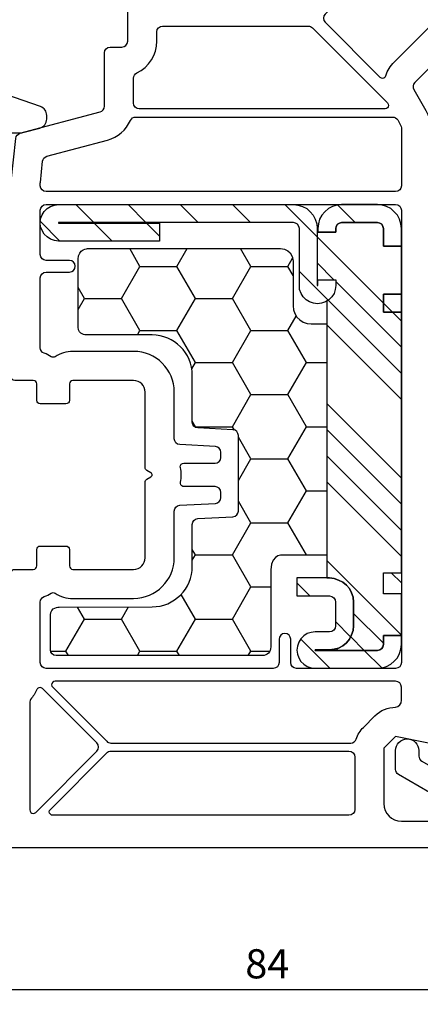
# Model space of a CAD drawing. Units: millimetres. Extents: x 123 to 990, y 22 to 463.
# Drawn here: x 697 to 732, y 220 to 304 of the extents above; entities that cross this region are included whole.
import ezdxf

# ---------------------------------------------------------------- set-up
doc = ezdxf.new("R2010")
doc.units = ezdxf.units.MM
for name, color, linetype in [('cotes', 150, 'Continuous'), ('inserts mousse polyuréthane', 30, 'Continuous'), ('joints edpm', 6, 'Continuous'), ('profiles', 7, 'Continuous'), ('renforts acier', 1, 'Continuous'), ('renforts polyuréthane durcie', 30, 'Continuous')]:
    doc.layers.add(name, color=color, linetype=linetype)
doc.styles.get("Standard").update_dxf_attribs({"font": 'arial.ttf'})
doc.dimstyles.new('Annotatif', dxfattribs={"dimscale": 0, "dimtxt": 2.5, "dimasz": 2.5, "dimexe": 1.25, "dimexo": 0.625, "dimtad": 1, "dimdec": 0, "dimtxsty": 'Standard', "dimcen": 2.5, "dimadec": 0, "dimazin": 0, "dimtfac": 1, "dimtdec": 0, "dimtmove": 0, "dimatfit": 3, "dimfxl": 1, "dimarcsym": 0})

# ---------------------------------------------------------------- blocks, each defined once
blk = doc.blocks.new('*D141')
at = {"layer": 'cotes', "color": 0, "lineweight": -2, "transparency": 16777216}
for p, q in [((709.715, 319.357), (709.715, 345.284)), ((760.734, 300.465), (760.734, 345.284)), ((758.234, 344.034), (712.215, 344.034))]:
    blk.add_line(p, q, dxfattribs=at)
at = {"layer": 'cotes', "color": 0, "transparency": 16777216}
for points in [[(712.215, 344.45), (712.215, 343.617), (709.715, 344.034)], [(758.234, 344.45), (758.234, 343.617), (760.734, 344.034)]]:
    blk.add_solid(points, dxfattribs=at)
at = {"layer": 'Defpoints', "color": 0, "transparency": 16777216}
for p in [(709.715, 344.034), (709.715, 318.732), (760.734, 299.84)]:
    blk.add_point(p, dxfattribs=at)
at = {"layer": 'cotes', "color": 0, "transparency": 16777216, "insert": (735.224, 345.935), "char_height": 2.5, "attachment_point": 5}
blk.add_mtext('51', dxfattribs=at)
blk = doc.blocks.new('*D147')
at = {"layer": 'cotes', "color": 0, "lineweight": -2, "transparency": 16777216}
for p, q in [((676.734, 243.505), (676.734, 219.624)), ((760.715, 243.505), (760.715, 219.624)), ((758.215, 220.874), (679.234, 220.874))]:
    blk.add_line(p, q, dxfattribs=at)
at = {"layer": 'cotes', "color": 0, "transparency": 16777216}
for points in [[(679.234, 221.291), (679.234, 220.458), (676.734, 220.874)], [(758.215, 221.291), (758.215, 220.458), (760.715, 220.874)]]:
    blk.add_solid(points, dxfattribs=at)
at = {"layer": 'Defpoints', "color": 0, "transparency": 16777216}
for p in [(676.734, 244.13), (760.715, 244.13), (676.734, 220.874)]:
    blk.add_point(p, dxfattribs=at)
at = {"layer": 'cotes', "color": 0, "transparency": 16777216, "insert": (718.724, 222.776), "char_height": 2.5, "attachment_point": 5}
blk.add_mtext('84', dxfattribs=at)

msp = doc.modelspace()

# ---------------------------------------------------------------- hatches: boundary and pattern name
at = {"layer": 'inserts mousse polyuréthane'}
h = msp.add_hatch(dxfattribs=at)
h.set_pattern_fill('HONEY', color=256)
h.set_pattern_definition([(360, (393.4586, 211.4284), (4.7625, 2.74963), [3.175, -6.35]), (120, (393.4586, 211.4284), (-4.7625, 2.74963), [3.175, -6.35]), (60, (393.4586, 211.4284), (1e-08, 5.499261), [-6.35, 3.175])])
edge = h.paths.add_edge_path()
edge.add_spline(control_points=[(702.482, 283.547), (702.482, 284.447), (703.335, 284.447), (703.335, 284.447)], knot_values=[36, 36, 36, 36, 37, 37, 37, 37], degree=3, periodic=0)
edge.add_spline(control_points=[(703.335, 284.447), (703.335, 284.447), (709.642, 284.447), (709.642, 284.447)], knot_values=[0, 0, 0, 0, 1, 1, 1, 1], degree=3, periodic=0)
edge.add_spline(control_points=[(709.642, 284.447), (709.642, 284.447), (718.741, 284.447), (719.841, 284.447)], knot_values=[1, 1, 1, 1, 2, 2, 2, 2], degree=3, periodic=0)
edge.add_spline(control_points=[(719.841, 284.447), (720.941, 284.447), (720.941, 283.332), (720.941, 283.332)], knot_values=[2, 2, 2, 2, 3, 3, 3, 3], degree=3, periodic=0)
edge.add_spline(control_points=[(720.941, 283.332), (720.941, 283.332), (720.941, 279.535), (720.941, 279.535)], knot_values=[3, 3, 3, 3, 4, 4, 4, 4], degree=3, periodic=0)
edge.add_spline(control_points=[(720.941, 279.535), (720.941, 279.535), (720.963, 279.192), (720.963, 279.192)], knot_values=[4, 4, 4, 4, 5, 5, 5, 5], degree=3, periodic=0)
edge.add_spline(control_points=[(720.963, 279.192), (720.963, 279.192), (721.092, 278.87), (721.092, 278.87)], knot_values=[5, 5, 5, 5, 6, 6, 6, 6], degree=3, periodic=0)
edge.add_spline(control_points=[(721.092, 278.87), (721.092, 278.87), (721.263, 278.569), (721.263, 278.569)], knot_values=[6, 6, 6, 6, 7, 7, 7, 7], degree=3, periodic=0)
edge.add_spline(control_points=[(721.263, 278.569), (721.263, 278.569), (721.521, 278.333), (721.521, 278.333)], knot_values=[7, 7, 7, 7, 8, 8, 8, 8], degree=3, periodic=0)
edge.add_spline(control_points=[(721.521, 278.333), (721.521, 278.333), (721.799, 278.14), (721.799, 278.14)], knot_values=[8, 8, 8, 8, 9, 9, 9, 9], degree=3, periodic=0)
edge.add_spline(control_points=[(721.799, 278.14), (721.799, 278.14), (722.143, 278.033), (722.143, 278.033)], knot_values=[9, 9, 9, 9, 10, 10, 10, 10], degree=3, periodic=0)
edge.add_spline(control_points=[(722.143, 278.033), (722.143, 278.033), (722.486, 277.99), (722.486, 277.99)], knot_values=[10, 10, 10, 10, 11, 11, 11, 11], degree=3, periodic=0)
edge.add_spline(control_points=[(722.486, 277.99), (722.486, 277.99), (723.832, 277.99), (723.832, 277.99)], knot_values=[11, 11, 11, 11, 12, 12, 12, 12], degree=3, periodic=0)
edge.add_spline(control_points=[(723.832, 277.99), (723.832, 277.99), (723.832, 258.14), (723.832, 258.14)], knot_values=[12, 12, 12, 12, 13, 13, 13, 13], degree=3, periodic=0)
edge.add_spline(control_points=[(723.832, 258.14), (723.832, 258.14), (720.236, 258.14), (720.236, 258.14)], knot_values=[13, 13, 13, 13, 14, 14, 14, 14], degree=3, periodic=0)
edge.add_spline(control_points=[(720.236, 258.14), (720.236, 258.14), (719.035, 258.425), (719.035, 256.882)], knot_values=[14, 14, 14, 14, 15, 15, 15, 15], degree=3, periodic=0)
edge.add_spline(control_points=[(719.035, 256.882), (719.035, 255.682), (719.021, 251.916), (719.015, 250.296)], knot_values=[15, 15, 15, 15, 16, 16, 16, 16], degree=3, periodic=0)
edge.add_spline(control_points=[(719.015, 250.296), (719.013, 249.831), (718.721, 249.544), (718.284, 249.544)], knot_values=[16, 16, 16, 16, 17, 17, 17, 17], degree=3, periodic=0)
edge.add_spline(control_points=[(718.284, 249.544), (714.861, 249.544), (700.591, 249.544), (700.591, 249.544)], knot_values=[17, 17, 17, 17, 18, 18, 18, 18], degree=3, periodic=0)
edge.add_spline(control_points=[(700.591, 249.544), (700.318, 249.544), (700.097, 249.765), (700.097, 250.038)], knot_values=[18, 18, 18, 18, 19, 19, 19, 19], degree=3, periodic=0)
edge.add_spline(control_points=[(700.097, 250.038), (700.097, 250.038), (700.097, 252.349), (700.097, 253.025)], knot_values=[19, 19, 19, 19, 20, 20, 20, 20], degree=3, periodic=0)
edge.add_spline(control_points=[(700.097, 253.025), (700.097, 253.701), (700.862, 253.702), (700.862, 253.702)], knot_values=[20, 20, 20, 20, 21, 21, 21, 21], degree=3, periodic=0)
edge.add_spline(control_points=[(700.862, 253.702), (700.862, 253.702), (708.823, 253.718), (708.823, 253.718)], knot_values=[21, 21, 21, 21, 22, 22, 22, 22], degree=3, periodic=0)
edge.add_spline(control_points=[(708.823, 253.718), (710.734, 253.718), (712.283, 255.267), (712.283, 257.177)], knot_values=[22, 22, 22, 22, 23, 23, 23, 23], degree=3, periodic=0)
edge.add_spline(control_points=[(712.283, 257.177), (712.283, 257.177), (712.283, 260.793), (712.283, 260.793)], knot_values=[23, 23, 23, 23, 24, 24, 24, 24], degree=3, periodic=0)
edge.add_spline(control_points=[(712.283, 260.793), (712.283, 261.056), (712.489, 261.273), (712.751, 261.287)], knot_values=[24, 24, 24, 24, 25, 25, 25, 25], degree=3, periodic=0)
edge.add_spline(control_points=[(712.751, 261.287), (712.751, 261.287), (715.769, 261.445), (715.769, 261.445)], knot_values=[25, 25, 25, 25, 26, 26, 26, 26], degree=3, periodic=0)
edge.add_spline(control_points=[(715.769, 261.445), (716.031, 261.459), (716.237, 261.676), (716.237, 261.939)], knot_values=[26, 26, 26, 26, 27, 27, 27, 27], degree=3, periodic=0)
edge.add_spline(control_points=[(716.237, 261.939), (716.237, 261.939), (716.237, 268.416), (716.237, 268.416)], knot_values=[27, 27, 27, 27, 28, 28, 28, 28], degree=3, periodic=0)
edge.add_spline(control_points=[(716.237, 268.416), (716.237, 268.679), (716.031, 268.895), (715.769, 268.909)], knot_values=[28, 28, 28, 28, 29, 29, 29, 29], degree=3, periodic=0)
edge.add_spline(control_points=[(715.769, 268.909), (715.769, 268.909), (712.751, 269.067), (712.751, 269.067)], knot_values=[29, 29, 29, 29, 30, 30, 30, 30], degree=3, periodic=0)
edge.add_spline(control_points=[(712.751, 269.067), (712.489, 269.081), (712.283, 269.298), (712.283, 269.561)], knot_values=[30, 30, 30, 30, 31, 31, 31, 31], degree=3, periodic=0)
edge.add_spline(control_points=[(712.283, 269.561), (712.283, 269.561), (712.283, 273.589), (712.283, 273.589)], knot_values=[31, 31, 31, 31, 32, 32, 32, 32], degree=3, periodic=0)
edge.add_spline(control_points=[(712.283, 273.589), (712.283, 275.499), (710.734, 277.048), (708.823, 277.048)], knot_values=[32, 32, 32, 32, 33, 33, 33, 33], degree=3, periodic=0)
edge.add_spline(control_points=[(708.823, 277.048), (708.823, 277.048), (703.167, 277.048), (703.167, 277.048)], knot_values=[33, 33, 33, 33, 34, 34, 34, 34], degree=3, periodic=0)
edge.add_spline(control_points=[(703.167, 277.048), (703.167, 277.048), (702.482, 277.041), (702.482, 277.707), (702.482, 278.801), (702.482, 281.848), (702.482, 283.547)], knot_values=[34, 34, 34, 34, 35, 35, 35, 36, 36, 36, 36], degree=3, periodic=0)
at = {"layer": 'renforts acier'}
h = msp.add_hatch(dxfattribs=at)
h.set_pattern_fill('ANSI31', color=256, angle=-90)
h.set_pattern_definition([(315, (601.7, 379.8157), (2.245064, 2.245064), [])])
h.paths.add_polyline_path([(709.477, 286.642), (709.477, 285.101), (700.796, 285.101), (700.449, 285.144), (700.102, 285.253), (699.82, 285.448), (699.559, 285.687), (699.386, 285.991), (699.255, 286.316), (699.234, 286.663), (699.255, 287.01), (699.386, 287.336), (699.559, 287.64), (699.82, 287.879), (700.102, 288.074), (700.449, 288.182), (700.796, 288.226), (720.956, 288.226), (721.347, 288.182), (721.738, 288.074), (722.107, 287.879), (722.41, 287.618), (722.671, 287.314), (722.844, 286.967), (722.975, 286.576), (722.996, 286.164), (722.996, 281.281), (723.062, 281.281), (723.062, 281.78), (724.602, 281.78), (724.602, 281.281), (724.559, 280.934), (724.45, 280.609), (724.255, 280.305), (724.016, 280.066), (723.713, 279.871), (723.387, 279.762), (723.04, 279.719), (722.693, 279.762), (722.345, 279.871), (722.063, 280.066), (721.803, 280.305), (721.629, 280.609), (721.499, 280.934), (721.477, 281.281), (721.477, 286.164), (721.434, 286.359), (721.325, 286.533), (721.152, 286.642), (720.956, 286.685), (700.796, 286.685), (700.796, 286.642)])
h.paths.add_polyline_path([(724.602, 285.86), (724.602, 286.164), (724.646, 286.359), (724.754, 286.533), (724.906, 286.642), (725.101, 286.685), (728.172, 286.685), (728.368, 286.642), (728.541, 286.533), (728.65, 286.359), (728.693, 286.164), (728.693, 284.645), (730.234, 284.645), (730.234, 286.164), (730.19, 286.576), (730.082, 286.967), (729.887, 287.314), (729.626, 287.618), (729.322, 287.879), (728.953, 288.074), (728.585, 288.182), (728.172, 288.226), (725.101, 288.226), (724.711, 288.182), (724.32, 288.074), (723.973, 287.879), (723.669, 287.618), (723.409, 287.314), (723.213, 286.967), (723.105, 286.576), (723.062, 286.164), (723.062, 285.86)])
h.paths.add_polyline_path([(728.693, 279.003), (730.234, 279.003), (730.234, 280.544), (728.693, 280.544)])
h.paths.add_polyline_path([(728.693, 256.651), (730.234, 256.651), (730.234, 254.849), (728.693, 254.849)])
h.paths.add_polyline_path([(724.06, 251.573), (722.823, 251.573), (722.476, 251.529), (722.15, 251.421), (721.868, 251.225), (721.608, 250.987), (721.434, 250.683), (721.304, 250.357), (721.26, 250.01), (721.304, 249.663), (721.434, 249.337), (721.608, 249.033), (721.868, 248.795), (722.15, 248.599), (722.476, 248.491), (722.823, 248.448), (728.172, 248.448), (728.585, 248.491), (728.953, 248.599), (729.322, 248.795), (729.626, 249.055), (729.887, 249.359), (730.06, 249.706), (730.19, 250.097), (730.234, 250.487), (730.234, 251.269), (728.693, 251.269), (728.693, 250.487), (728.65, 250.292), (728.541, 250.14), (728.368, 250.032), (728.172, 249.988), (722.823, 249.988), (722.823, 250.032), (724.06, 250.032), (724.472, 250.075), (724.841, 250.184), (725.21, 250.379), (725.514, 250.639), (725.774, 250.943), (725.948, 251.312), (726.078, 251.681), (726.121, 252.093), (726.121, 254.133), (726.078, 254.546), (725.948, 254.914), (725.774, 255.283), (725.514, 255.587), (725.21, 255.848), (724.841, 256.021), (724.472, 256.151), (724.06, 256.195), (721.26, 256.195), (721.26, 254.654), (724.06, 254.654), (724.255, 254.611), (724.429, 254.502), (724.537, 254.329), (724.581, 254.133), (724.581, 252.093), (724.537, 251.898), (724.429, 251.724), (724.255, 251.616)])
at = {"layer": 'renforts polyuréthane durcie'}
h = msp.add_hatch(dxfattribs=at)
h.set_pattern_fill('ANSI34', color=256, scale=0.5, angle=-90)
h.set_pattern_definition([(315, (601.7, 379.816), (6.7352, 6.7352), []), (315, (601.7, 377.571), (6.7352, 6.7352), []), (315, (601.7, 375.326), (6.7352, 6.7352), []), (315, (601.7, 373.0805), (6.7352, 6.7352), [])])
h.paths.add_polyline_path([(728.368, 250.032), (728.541, 250.14), (728.65, 250.292), (728.693, 250.487), (728.693, 251.269), (730.234, 251.269), (730.234, 254.849), (728.693, 254.849), (728.693, 256.651), (730.234, 256.651), (730.234, 279.003), (728.693, 279.003), (728.693, 280.544), (730.234, 280.544), (730.234, 284.645), (728.693, 284.645), (728.693, 286.164), (728.65, 286.359), (728.541, 286.533), (728.368, 286.642), (728.172, 286.685), (725.101, 286.685), (724.906, 286.642), (724.754, 286.533), (724.646, 286.359), (724.602, 286.164), (724.602, 285.86), (723.062, 285.86), (723.062, 285.946), (722.996, 285.91), (722.996, 281.281), (723.062, 281.281), (723.062, 281.78), (724.602, 281.78), (724.602, 281.281), (724.559, 280.934), (724.45, 280.609), (724.255, 280.305), (724.016, 280.066), (723.818, 279.939), (723.832, 279.936), (723.832, 256.195), (724.06, 256.195), (724.472, 256.151), (724.841, 256.021), (725.21, 255.848), (725.514, 255.587), (725.774, 255.283), (725.948, 254.914), (726.078, 254.546), (726.121, 254.133), (726.121, 252.093), (726.078, 251.681), (725.948, 251.312), (725.774, 250.943), (725.514, 250.639), (725.21, 250.379), (724.841, 250.184), (724.472, 250.075), (724.06, 250.032), (722.823, 250.032), (722.823, 249.988), (728.172, 249.988)])

# ---------------------------------------------------------------- linework, layer by layer
at = {"layer": 'inserts mousse polyuréthane'}
for points in [[(702.482, 283.547), (702.482, 284.447), (703.335, 284.447), (703.335, 284.447)], [(703.335, 284.447), (703.335, 284.447), (709.642, 284.447), (709.642, 284.447)], [(709.642, 284.447), (709.642, 284.447), (718.741, 284.447), (719.841, 284.447)], [(719.841, 284.447), (720.941, 284.447), (720.941, 283.332), (720.941, 283.332)], [(720.941, 283.332), (720.941, 283.332), (720.941, 279.535), (720.941, 279.535)], [(720.941, 279.535), (720.941, 279.535), (720.963, 279.192), (720.963, 279.192)], [(720.963, 279.192), (720.963, 279.192), (721.092, 278.87), (721.092, 278.87)], [(721.092, 278.87), (721.092, 278.87), (721.263, 278.569), (721.263, 278.569)], [(721.263, 278.569), (721.263, 278.569), (721.521, 278.333), (721.521, 278.333)], [(721.521, 278.333), (721.521, 278.333), (721.799, 278.14), (721.799, 278.14)], [(721.799, 278.14), (721.799, 278.14), (722.143, 278.033), (722.143, 278.033)], [(722.143, 278.033), (722.143, 278.033), (722.486, 277.99), (722.486, 277.99)], [(722.486, 277.99), (722.486, 277.99), (723.832, 277.99), (723.832, 277.99)], [(723.832, 277.99), (723.832, 277.99), (723.832, 258.14), (723.832, 258.14)], [(708.823, 277.048), (708.823, 277.048), (703.167, 277.048), (703.167, 277.048)], [(712.283, 273.589), (712.283, 275.499), (710.734, 277.048), (708.823, 277.048)], [(712.283, 269.561), (712.283, 269.561), (712.283, 273.589), (712.283, 273.589)], [(712.751, 269.067), (712.489, 269.081), (712.283, 269.298), (712.283, 269.561)], [(715.769, 268.909), (715.769, 268.909), (712.751, 269.067), (712.751, 269.067)], [(716.237, 268.416), (716.237, 268.679), (716.031, 268.895), (715.769, 268.909)], [(716.237, 261.939), (716.237, 261.939), (716.237, 268.416), (716.237, 268.416)], [(715.769, 261.445), (716.031, 261.459), (716.237, 261.676), (716.237, 261.939)], [(712.283, 260.793), (712.283, 261.056), (712.489, 261.273), (712.751, 261.287)], [(712.751, 261.287), (712.751, 261.287), (715.769, 261.445), (715.769, 261.445)], [(712.283, 257.177), (712.283, 257.177), (712.283, 260.793), (712.283, 260.793)], [(720.236, 258.14), (720.236, 258.14), (719.035, 258.425), (719.035, 256.882)], [(723.832, 258.14), (723.832, 258.14), (720.236, 258.14), (720.236, 258.14)], [(708.823, 253.718), (710.734, 253.718), (712.283, 255.267), (712.283, 257.177)], [(719.035, 256.882), (719.035, 255.682), (719.021, 251.916), (719.015, 250.296)], [(700.097, 253.025), (700.097, 253.701), (700.862, 253.702), (700.862, 253.702)], [(700.862, 253.702), (700.862, 253.702), (708.823, 253.718), (708.823, 253.718)], [(700.097, 250.038), (700.097, 250.038), (700.097, 252.349), (700.097, 253.025)], [(700.591, 249.544), (700.318, 249.544), (700.097, 249.765), (700.097, 250.038)], [(719.015, 250.296), (719.013, 249.831), (718.721, 249.544), (718.284, 249.544)], [(718.284, 249.544), (714.861, 249.544), (700.591, 249.544), (700.591, 249.544)]]:
    msp.add_open_spline(points, degree=3, dxfattribs=at)
msp.add_open_spline([(703.167, 277.048), (703.167, 277.048), (702.482, 277.041), (702.482, 277.707), (702.482, 278.801), (702.482, 281.848), (702.482, 283.547)], degree=3, knots=[34, 34, 34, 34, 35, 35, 35, 36, 36, 36, 36], dxfattribs=at)
at = {"layer": 'joints edpm'}
msp.add_open_spline([(687.934, 299.037), (687.602, 299.037), (687.334, 298.768), (687.334, 298.437), (687.334, 298.331), (687.361, 298.228), (687.414, 298.137), (687.414, 298.137), (687.587, 297.837), (687.587, 297.837), (687.587, 297.837), (689.934, 297.837), (689.934, 297.837), (690.099, 297.837), (690.234, 297.971), (690.234, 298.137), (690.234, 298.137), (690.234, 299.596), (690.234, 299.596), (690.234, 299.607), (690.235, 299.618), (690.239, 299.629), (690.257, 299.681), (690.314, 299.709), (690.366, 299.691), (690.366, 299.691), (699.255, 296.63), (699.255, 296.63), (699.571, 296.515), (699.782, 296.215), (699.782, 295.878), (699.782, 295.878), (699.782, 295.567), (699.782, 295.567), (699.782, 295.205), (699.539, 294.888), (699.189, 294.795), (699.189, 294.795), (697.741, 294.407), (697.741, 294.407), (697.681, 294.39), (697.619, 294.381), (697.556, 294.38), (694.963, 294.31), (692.386, 294.793), (689.995, 295.798), (689.933, 295.823), (689.867, 295.837), (689.801, 295.837), (689.801, 295.837), (681.734, 295.837), (681.734, 295.837), (681.734, 295.837), (681.734, 297.337), (681.734, 297.337), (681.734, 297.613), (681.958, 297.837), (682.234, 297.837), (682.234, 297.837), (683.18, 297.837), (683.18, 297.837), (683.18, 297.837), (683.353, 298.137), (683.353, 298.137), (683.519, 298.424), (683.421, 298.791), (683.134, 298.956), (683.042, 299.009), (682.939, 299.037), (682.834, 299.037), (682.834, 299.037), (682.234, 299.037), (682.234, 299.037), (681.958, 299.037), (681.734, 299.26), (681.734, 299.537), (681.734, 299.537), (681.734, 300.037), (681.734, 300.037), (681.734, 300.589), (682.181, 301.037), (682.734, 301.037), (682.734, 301.037), (687.597, 301.037), (687.597, 301.037), (687.684, 301.037), (687.77, 301.025), (687.853, 301.003), (687.853, 301.003), (688.693, 299.548), (688.693, 299.548), (688.72, 299.503), (688.734, 299.451), (688.734, 299.398), (688.734, 299.398), (688.734, 299.337), (688.734, 299.337), (688.734, 299.171), (688.599, 299.037), (688.434, 299.037), (688.434, 299.037), (687.934, 299.037), (687.934, 299.037)], degree=3, knots=[0, 0, 0, 0, 1, 1, 1, 2, 2, 2, 3, 3, 3, 4, 4, 4, 5, 5, 5, 6, 6, 6, 7, 7, 7, 8, 8, 8, 9, 9, 9, 10, 10, 10, 11, 11, 11, 12, 12, 12, 13, 13, 13, 14, 14, 14, 15, 15, 15, 16, 16, 16, 17, 17, 17, 18, 18, 18, 19, 19, 19, 20, 20, 20, 21, 21, 21, 22, 22, 22, 23, 23, 23, 24, 24, 24, 25, 25, 25, 26, 26, 26, 27, 27, 27, 28, 28, 28, 29, 29, 29, 30, 30, 30, 31, 31, 31, 32, 32, 32, 33, 33, 33, 34, 34, 34, 34], dxfattribs=at)
at = {"layer": 'profiles'}
for points, knots in [([(696.734, 273.437), (696.734, 273.271), (696.868, 273.137), (697.034, 273.137), (697.034, 273.137), (698.634, 273.137), (698.634, 273.137), (698.799, 273.137), (698.934, 273.002), (698.934, 272.837), (698.934, 272.837), (698.934, 271.437), (698.934, 271.437), (698.934, 271.271), (699.068, 271.137), (699.234, 271.137), (699.234, 271.137), (701.434, 271.137), (701.434, 271.137), (701.599, 271.137), (701.734, 271.271), (701.734, 271.437), (701.734, 271.437), (701.734, 272.837), (701.734, 272.837), (701.734, 273.002), (701.868, 273.137), (702.034, 273.137), (702.034, 273.137), (707.234, 273.137), (707.234, 273.137), (707.786, 273.137), (708.234, 272.689), (708.234, 272.137), (708.234, 272.137), (708.234, 265.672), (708.234, 265.672), (708.234, 265.565), (708.291, 265.466), (708.384, 265.412), (708.384, 265.412), (708.734, 265.21), (708.734, 265.21), (708.764, 265.192), (708.789, 265.167), (708.807, 265.137), (708.862, 265.041), (708.829, 264.919), (708.734, 264.863), (708.734, 264.863), (708.384, 264.661), (708.384, 264.661), (708.291, 264.608), (708.234, 264.509), (708.234, 264.402), (708.234, 264.402), (708.234, 257.937), (708.234, 257.937), (708.234, 257.384), (707.786, 256.937), (707.234, 256.937), (707.234, 256.937), (702.034, 256.937), (702.034, 256.937), (701.868, 256.937), (701.734, 257.071), (701.734, 257.237), (701.734, 257.237), (701.734, 258.637), (701.734, 258.637), (701.734, 258.802), (701.599, 258.937), (701.434, 258.937), (701.434, 258.937), (699.234, 258.937), (699.234, 258.937), (699.068, 258.937), (698.934, 258.802), (698.934, 258.637), (698.934, 258.637), (698.934, 257.237), (698.934, 257.237), (698.934, 257.071), (698.799, 256.937), (698.634, 256.937), (698.634, 256.937), (697.034, 256.937), (697.034, 256.937), (696.868, 256.937), (696.734, 256.802), (696.734, 256.637), (696.734, 256.637), (696.734, 248.037), (696.734, 248.037), (696.734, 247.484), (696.286, 247.037), (695.734, 247.037), (695.734, 247.037), (688.234, 247.037), (688.234, 247.037), (688.03, 247.037), (687.847, 247.16), (687.77, 247.349), (687.724, 247.462), (687.614, 247.537), (687.492, 247.537), (687.492, 247.537), (685.087, 247.537), (685.087, 247.537), (685.087, 247.537), (684.914, 247.237), (684.914, 247.237), (684.748, 246.95), (684.847, 246.583), (685.134, 246.417), (685.225, 246.364), (685.328, 246.337), (685.434, 246.337), (685.434, 246.337), (685.934, 246.337), (685.934, 246.337), (686.21, 246.337), (686.434, 246.113), (686.434, 245.837), (686.434, 245.837), (686.434, 245.537), (686.434, 245.537), (686.434, 243.604), (684.867, 242.037), (682.934, 242.037), (682.934, 242.037), (680.534, 242.037), (680.534, 242.037), (679.705, 242.037), (679.034, 242.708), (679.034, 243.537), (679.034, 243.537), (679.034, 245.837), (679.034, 245.837), (679.034, 246.113), (679.258, 246.337), (679.534, 246.337), (679.534, 246.337), (680.334, 246.337), (680.334, 246.337), (680.665, 246.337), (680.934, 246.605), (680.934, 246.937), (680.934, 247.042), (680.906, 247.145), (680.853, 247.237), (680.853, 247.237), (680.68, 247.537), (680.68, 247.537), (680.68, 247.537), (677.034, 247.537), (677.034, 247.537), (676.868, 247.537), (676.734, 247.402), (676.734, 247.237), (676.734, 247.237), (676.734, 236.037), (676.734, 236.037), (676.734, 234.38), (678.077, 233.037), (679.734, 233.037), (679.734, 233.037), (734.984, 233.037), (734.984, 233.037), (734.984, 233.037), (735.734, 233.787), (735.734, 233.787), (735.734, 233.787), (735.734, 234.287), (735.734, 234.287), (735.734, 234.287), (735.549, 237.07), (735.549, 237.07), (735.53, 237.345), (735.292, 237.554), (735.017, 237.536), (734.999, 237.534), (734.981, 237.532), (734.963, 237.529), (734.963, 237.529), (733.847, 237.332), (733.847, 237.332), (733.608, 237.29), (733.434, 237.082), (733.434, 236.84), (733.434, 236.84), (733.434, 235.837), (733.434, 235.837), (733.434, 235.56), (733.21, 235.337), (732.934, 235.337), (732.934, 235.337), (730.234, 235.337), (730.234, 235.337), (729.405, 235.337), (728.734, 236.008), (728.734, 236.837), (728.734, 236.837), (728.734, 241.609), (728.734, 241.609), (728.734, 241.609), (729.734, 242.609), (729.734, 242.609), (729.734, 242.609), (734.954, 241.547), (734.954, 241.547), (735.225, 241.492), (735.489, 241.666), (735.544, 241.937), (735.548, 241.959), (735.551, 241.981), (735.553, 242.003), (735.553, 242.003), (735.733, 244.717), (735.733, 244.717), (735.744, 244.882), (735.619, 245.025), (735.454, 245.036), (735.421, 245.038), (735.388, 245.035), (735.356, 245.026), (735.356, 245.026), (733.363, 244.492), (733.363, 244.492), (733.321, 244.481), (733.277, 244.475), (733.234, 244.475), (732.958, 244.475), (732.734, 244.699), (732.734, 244.975), (732.734, 244.975), (732.734, 294.799), (732.734, 294.799), (732.734, 295.326), (732.595, 295.843), (732.332, 296.299), (732.332, 296.299), (731.301, 298.085), (731.301, 298.085), (731.187, 298.281), (731.22, 298.529), (731.38, 298.689), (731.38, 298.689), (734.582, 301.89), (734.582, 301.89), (734.708, 302.017), (734.892, 302.066), (735.065, 302.02), (735.065, 302.02), (744.268, 299.554), (744.268, 299.554), (744.31, 299.542), (744.353, 299.537), (744.397, 299.537), (744.397, 299.537), (752.38, 299.537), (752.38, 299.537), (752.38, 299.537), (752.553, 299.837), (752.553, 299.837), (752.719, 300.124), (752.621, 300.491), (752.334, 300.656), (752.242, 300.709), (752.139, 300.737), (752.034, 300.737), (752.034, 300.737), (751.584, 300.737), (751.584, 300.737), (751.308, 300.737), (751.084, 300.96), (751.084, 301.237), (751.084, 301.237), (751.084, 302.037), (751.084, 302.037), (751.084, 303.261), (751.724, 304.397), (752.772, 305.031), (754.426, 306.032), (756.578, 305.502), (757.578, 303.848), (757.603, 303.808), (757.621, 303.764), (757.633, 303.719), (757.633, 303.719), (758.264, 301.366), (758.264, 301.366), (758.275, 301.324), (758.281, 301.28), (758.281, 301.237), (758.281, 300.96), (758.057, 300.737), (757.781, 300.737), (757.781, 300.737), (757.134, 300.737), (757.134, 300.737), (756.802, 300.737), (756.534, 300.468), (756.534, 300.137), (756.534, 300.031), (756.561, 299.928), (756.614, 299.837), (756.614, 299.837), (756.787, 299.537), (756.787, 299.537), (756.787, 299.537), (760.434, 299.537), (760.434, 299.537), (760.599, 299.537), (760.734, 299.671), (760.734, 299.837), (760.734, 299.863), (760.73, 299.889), (760.723, 299.914), (760.723, 299.914), (757.466, 312.072), (757.466, 312.072), (756.997, 313.821), (755.413, 315.037), (753.602, 315.037), (753.602, 315.037), (704.234, 315.037), (704.234, 315.037), (703.958, 315.037), (703.734, 314.813), (703.734, 314.537), (703.734, 314.537), (703.734, 312.737), (703.734, 312.737), (703.734, 312.46), (703.958, 312.237), (704.234, 312.237), (704.234, 312.237), (706.234, 312.237), (706.234, 312.237), (706.51, 312.237), (706.734, 312.013), (706.734, 311.737), (706.734, 311.737), (706.734, 302.237), (706.734, 302.237), (706.734, 301.96), (706.51, 301.737), (706.234, 301.737), (706.234, 301.737), (705.234, 301.737), (705.234, 301.737), (704.958, 301.737), (704.734, 301.513), (704.734, 301.237), (704.734, 301.237), (704.734, 296.664), (704.734, 296.664), (704.734, 296.438), (704.582, 296.24), (704.363, 296.181), (704.363, 296.181), (697.487, 294.339), (697.487, 294.339), (697.287, 294.285), (697.141, 294.114), (697.12, 293.908), (697.12, 293.908), (696.734, 290.237), (696.734, 290.237), (696.734, 290.237), (696.734, 273.437), (696.734, 273.437)], [0, 0, 0, 0, 1, 1, 1, 2, 2, 2, 3, 3, 3, 4, 4, 4, 5, 5, 5, 6, 6, 6, 7, 7, 7, 8, 8, 8, 9, 9, 9, 10, 10, 10, 11, 11, 11, 12, 12, 12, 13, 13, 13, 14, 14, 14, 15, 15, 15, 16, 16, 16, 17, 17, 17, 18, 18, 18, 19, 19, 19, 20, 20, 20, 21, 21, 21, 22, 22, 22, 23, 23, 23, 24, 24, 24, 25, 25, 25, 26, 26, 26, 27, 27, 27, 28, 28, 28, 29, 29, 29, 30, 30, 30, 31, 31, 31, 32, 32, 32, 33, 33, 33, 34, 34, 34, 35, 35, 35, 36, 36, 36, 37, 37, 37, 38, 38, 38, 39, 39, 39, 40, 40, 40, 41, 41, 41, 42, 42, 42, 43, 43, 43, 44, 44, 44, 45, 45, 45, 46, 46, 46, 47, 47, 47, 48, 48, 48, 49, 49, 49, 50, 50, 50, 51, 51, 51, 52, 52, 52, 53, 53, 53, 54, 54, 54, 55, 55, 55, 56, 56, 56, 57, 57, 57, 58, 58, 58, 59, 59, 59, 60, 60, 60, 61, 61, 61, 62, 62, 62, 63, 63, 63, 64, 64, 64, 65, 65, 65, 66, 66, 66, 67, 67, 67, 68, 68, 68, 69, 69, 69, 70, 70, 70, 71, 71, 71, 72, 72, 72, 73, 73, 73, 74, 74, 74, 75, 75, 75, 76, 76, 76, 77, 77, 77, 78, 78, 78, 79, 79, 79, 80, 80, 80, 81, 81, 81, 82, 82, 82, 83, 83, 83, 84, 84, 84, 85, 85, 85, 86, 86, 86, 87, 87, 87, 88, 88, 88, 89, 89, 89, 90, 90, 90, 91, 91, 91, 92, 92, 92, 93, 93, 93, 94, 94, 94, 95, 95, 95, 96, 96, 96, 97, 97, 97, 98, 98, 98, 99, 99, 99, 100, 100, 100, 101, 101, 101, 102, 102, 102, 103, 103, 103, 104, 104, 104, 105, 105, 105, 106, 106, 106, 107, 107, 107, 108, 108, 108, 109, 109, 109, 110, 110, 110, 111, 111, 111, 112, 112, 112, 113, 113, 113, 114, 114, 114, 115, 115, 115, 116, 116, 116, 117, 117, 117, 118, 118, 118, 119, 119, 119, 120, 120, 120, 121, 121, 121, 122, 122, 122, 123, 123, 123, 124, 124, 124, 124]), ([(735.712, 304.434), (734.676, 304.712), (733.572, 304.416), (732.814, 303.658), (732.814, 303.658), (729.612, 300.456), (729.612, 300.456), (729.281, 300.125), (729.032, 299.721), (728.885, 299.276), (728.87, 299.232), (728.845, 299.191), (728.812, 299.158), (728.695, 299.041), (728.505, 299.041), (728.388, 299.158), (728.388, 299.158), (723.684, 303.862), (723.684, 303.862), (723.489, 304.057), (723.489, 304.374), (723.684, 304.569), (723.684, 304.569), (725.805, 306.69), (725.805, 306.69), (725.899, 306.784), (726.026, 306.837), (726.159, 306.837), (726.159, 306.837), (750.924, 306.837), (750.924, 306.837), (751.015, 306.837), (751.1, 306.796), (751.157, 306.726), (751.262, 306.597), (751.242, 306.408), (751.114, 306.304), (749.953, 305.36), (749.227, 303.985), (749.103, 302.495), (749.081, 302.236), (748.865, 302.037), (748.605, 302.037), (748.605, 302.037), (744.726, 302.037), (744.726, 302.037), (744.682, 302.037), (744.639, 302.042), (744.597, 302.054), (744.597, 302.054), (735.712, 304.434), (735.712, 304.434)], [0, 0, 0, 0, 1, 1, 1, 2, 2, 2, 3, 3, 3, 4, 4, 4, 5, 5, 5, 6, 6, 6, 7, 7, 7, 8, 8, 8, 9, 9, 9, 10, 10, 10, 11, 11, 11, 12, 12, 12, 13, 13, 13, 14, 14, 14, 15, 15, 15, 16, 16, 16, 17, 17, 17, 17]), ([(729.042, 296.949), (729.042, 296.949), (722.6, 303.39), (722.6, 303.39), (722.507, 303.484), (722.379, 303.537), (722.247, 303.537), (722.247, 303.537), (709.734, 303.537), (709.734, 303.537), (709.458, 303.537), (709.234, 303.313), (709.234, 303.037), (709.234, 303.037), (709.234, 302.237), (709.234, 302.237), (709.234, 301.078), (708.566, 300.023), (707.519, 299.526), (707.345, 299.443), (707.234, 299.267), (707.234, 299.074), (707.234, 299.074), (707.234, 296.937), (707.234, 296.937), (707.234, 296.66), (707.458, 296.437), (707.734, 296.437), (707.734, 296.437), (728.83, 296.437), (728.83, 296.437), (728.995, 296.437), (729.13, 296.571), (729.13, 296.737), (729.13, 296.816), (729.098, 296.893), (729.042, 296.949)], [0, 0, 0, 0, 1, 1, 1, 2, 2, 2, 3, 3, 3, 4, 4, 4, 5, 5, 5, 6, 6, 6, 7, 7, 7, 8, 8, 8, 9, 9, 9, 10, 10, 10, 11, 11, 11, 12, 12, 12, 12]), ([(706.973, 295.441), (706.604, 294.615), (705.883, 294), (705.01, 293.766), (705.01, 293.766), (699.794, 292.368), (699.794, 292.368), (699.594, 292.315), (699.448, 292.144), (699.426, 291.938), (699.426, 291.938), (699.236, 290.132), (699.236, 290.132), (699.235, 290.114), (699.234, 290.097), (699.234, 290.079), (699.234, 290.079), (699.234, 289.837), (699.234, 289.837), (699.234, 289.56), (699.458, 289.337), (699.734, 289.337), (699.734, 289.337), (729.734, 289.337), (729.734, 289.337), (730.01, 289.337), (730.234, 289.56), (730.234, 289.837), (730.234, 289.837), (730.234, 294.799), (730.234, 294.799), (730.234, 294.887), (730.211, 294.973), (730.167, 295.049), (730.167, 295.049), (729.914, 295.487), (729.914, 295.487), (729.825, 295.641), (729.66, 295.737), (729.481, 295.737), (729.481, 295.737), (707.429, 295.737), (707.429, 295.737), (707.232, 295.737), (707.053, 295.621), (706.973, 295.441)], [0, 0, 0, 0, 1, 1, 1, 2, 2, 2, 3, 3, 3, 4, 4, 4, 5, 5, 5, 6, 6, 6, 7, 7, 7, 8, 8, 8, 9, 9, 9, 10, 10, 10, 11, 11, 11, 12, 12, 12, 13, 13, 13, 14, 14, 14, 15, 15, 15, 15]), ([(714.26, 267.477), (714.525, 267.463), (714.734, 267.244), (714.734, 266.978), (714.734, 266.978), (714.734, 266.537), (714.734, 266.537), (714.734, 266.26), (714.51, 266.037), (714.234, 266.037), (714.234, 266.037), (711.551, 266.037), (711.551, 266.037), (711.385, 266.037), (711.251, 265.902), (711.251, 265.737), (711.251, 265.713), (711.254, 265.69), (711.259, 265.667), (711.358, 265.253), (711.358, 264.821), (711.259, 264.407), (711.22, 264.246), (711.32, 264.084), (711.481, 264.045), (711.504, 264.039), (711.527, 264.037), (711.551, 264.037), (711.551, 264.037), (714.234, 264.037), (714.234, 264.037), (714.51, 264.037), (714.734, 263.813), (714.734, 263.537), (714.734, 263.537), (714.734, 263.095), (714.734, 263.095), (714.734, 262.829), (714.525, 262.61), (714.26, 262.596), (714.26, 262.596), (711.207, 262.436), (711.207, 262.436), (710.942, 262.422), (710.734, 262.203), (710.734, 261.937), (710.734, 261.937), (710.734, 257.937), (710.734, 257.937), (710.734, 256.004), (709.167, 254.437), (707.234, 254.437), (707.234, 254.437), (702.034, 254.437), (702.034, 254.437), (701.488, 254.437), (700.954, 254.596), (700.498, 254.895), (700.398, 254.961), (700.269, 254.961), (700.169, 254.895), (699.981, 254.772), (699.779, 254.672), (699.567, 254.597), (699.367, 254.526), (699.234, 254.337), (699.234, 254.125), (699.234, 254.125), (699.234, 248.937), (699.234, 248.937), (699.234, 248.66), (699.458, 248.437), (699.734, 248.437), (699.734, 248.437), (719.234, 248.437), (719.234, 248.437), (719.51, 248.437), (719.734, 248.66), (719.734, 248.937), (719.734, 248.937), (719.734, 250.937), (719.734, 250.937), (719.734, 251.213), (719.958, 251.437), (720.234, 251.437), (720.51, 251.437), (720.734, 251.213), (720.734, 250.937), (720.734, 250.937), (720.734, 248.937), (720.734, 248.937), (720.734, 248.66), (720.958, 248.437), (721.234, 248.437), (721.234, 248.437), (729.734, 248.437), (729.734, 248.437), (730.01, 248.437), (730.234, 248.66), (730.234, 248.937), (730.234, 248.937), (730.234, 287.737), (730.234, 287.737), (730.234, 288.013), (730.01, 288.237), (729.734, 288.237), (729.734, 288.237), (699.734, 288.237), (699.734, 288.237), (699.458, 288.237), (699.234, 288.013), (699.234, 287.737), (699.234, 287.737), (699.234, 283.937), (699.234, 283.937), (699.234, 283.66), (699.458, 283.437), (699.734, 283.437), (699.734, 283.437), (701.734, 283.437), (701.734, 283.437), (702.01, 283.437), (702.234, 283.213), (702.234, 282.937), (702.234, 282.66), (702.01, 282.437), (701.734, 282.437), (701.734, 282.437), (699.734, 282.437), (699.734, 282.437), (699.458, 282.437), (699.234, 282.213), (699.234, 281.937), (699.234, 281.937), (699.234, 275.948), (699.234, 275.948), (699.234, 275.736), (699.367, 275.547), (699.567, 275.477), (699.779, 275.402), (699.981, 275.301), (700.169, 275.178), (700.269, 275.113), (700.398, 275.113), (700.498, 275.178), (700.954, 275.477), (701.488, 275.637), (702.034, 275.637), (702.034, 275.637), (707.234, 275.637), (707.234, 275.637), (709.167, 275.637), (710.734, 274.07), (710.734, 272.137), (710.734, 272.137), (710.734, 268.137), (710.734, 268.137), (710.734, 267.871), (710.942, 267.651), (711.207, 267.637), (711.207, 267.637), (714.26, 267.477), (714.26, 267.477)], [0, 0, 0, 0, 1, 1, 1, 2, 2, 2, 3, 3, 3, 4, 4, 4, 5, 5, 5, 6, 6, 6, 7, 7, 7, 8, 8, 8, 9, 9, 9, 10, 10, 10, 11, 11, 11, 12, 12, 12, 13, 13, 13, 14, 14, 14, 15, 15, 15, 16, 16, 16, 17, 17, 17, 18, 18, 18, 19, 19, 19, 20, 20, 20, 21, 21, 21, 22, 22, 22, 23, 23, 23, 24, 24, 24, 25, 25, 25, 26, 26, 26, 27, 27, 27, 28, 28, 28, 29, 29, 29, 30, 30, 30, 31, 31, 31, 32, 32, 32, 33, 33, 33, 34, 34, 34, 35, 35, 35, 36, 36, 36, 37, 37, 37, 38, 38, 38, 39, 39, 39, 40, 40, 40, 41, 41, 41, 42, 42, 42, 43, 43, 43, 44, 44, 44, 45, 45, 45, 46, 46, 46, 47, 47, 47, 48, 48, 48, 49, 49, 49, 50, 50, 50, 51, 51, 51, 52, 52, 52, 53, 53, 53, 54, 54, 54, 54]), ([(698.934, 246.619), (698.949, 246.653), (698.97, 246.684), (698.996, 246.71), (699.113, 246.827), (699.303, 246.827), (699.42, 246.71), (699.42, 246.71), (704.09, 242.04), (704.09, 242.04), (704.285, 241.845), (704.285, 241.528), (704.09, 241.333), (704.09, 241.333), (698.846, 236.089), (698.846, 236.089), (698.79, 236.032), (698.713, 236.001), (698.634, 236.001), (698.468, 236.001), (698.334, 236.135), (698.334, 236.301), (698.334, 236.301), (698.334, 245.581), (698.334, 245.581), (698.334, 245.652), (698.359, 245.721), (698.405, 245.775), (698.62, 246.03), (698.799, 246.314), (698.934, 246.619)], [0, 0, 0, 0, 1, 1, 1, 2, 2, 2, 3, 3, 3, 4, 4, 4, 5, 5, 5, 6, 6, 6, 7, 7, 7, 8, 8, 8, 9, 9, 9, 10, 10, 10, 10]), ([(726.356, 242.382), (726.289, 242.176), (726.097, 242.037), (725.881, 242.037), (725.881, 242.037), (705.291, 242.037), (705.291, 242.037), (705.158, 242.037), (705.031, 242.089), (704.937, 242.183), (704.937, 242.183), (700.296, 246.825), (700.296, 246.825), (700.24, 246.881), (700.208, 246.957), (700.208, 247.037), (700.208, 247.202), (700.342, 247.337), (700.508, 247.337), (700.508, 247.337), (729.734, 247.337), (729.734, 247.337), (730.01, 247.337), (730.234, 247.113), (730.234, 246.837), (730.234, 246.837), (730.234, 245.709), (730.234, 245.709), (730.24, 245.412), (730.027, 245.156), (729.734, 245.109), (729.071, 245.109), (728.435, 244.845), (727.966, 244.377), (727.966, 244.377), (726.966, 243.377), (726.966, 243.377), (726.687, 243.098), (726.478, 242.757), (726.356, 242.382)], [0, 0, 0, 0, 1, 1, 1, 2, 2, 2, 3, 3, 3, 4, 4, 4, 5, 5, 5, 6, 6, 6, 7, 7, 7, 8, 8, 8, 9, 9, 9, 10, 10, 10, 11, 11, 11, 12, 12, 12, 13, 13, 13, 13]), ([(735.734, 240.125), (735.734, 239.882), (735.559, 239.675), (735.32, 239.633), (735.32, 239.633), (734.082, 239.414), (734.082, 239.414), (733.967, 239.394), (733.847, 239.415), (733.746, 239.474), (733.746, 239.474), (731.984, 240.491), (731.984, 240.491), (731.829, 240.58), (731.734, 240.745), (731.734, 240.924), (731.734, 240.924), (731.734, 241.387), (731.734, 241.387), (731.734, 241.939), (731.286, 242.387), (730.734, 242.387), (730.181, 242.387), (729.734, 241.939), (729.734, 241.387), (729.734, 241.387), (729.734, 239.769), (729.734, 239.769), (729.734, 239.591), (729.829, 239.426), (729.984, 239.336), (729.984, 239.336), (733.534, 237.287), (733.534, 237.287), (733.534, 237.287), (735.147, 237.571), (735.147, 237.571), (735.175, 237.576), (735.205, 237.579), (735.234, 237.579), (735.51, 237.579), (735.734, 237.355), (735.734, 237.079), (735.734, 237.079), (735.734, 233.787), (735.734, 233.787), (735.734, 233.787), (736.484, 233.037), (736.484, 233.037), (736.484, 233.037), (752.184, 233.037), (752.184, 233.037), (753.635, 233.037), (754.971, 233.822), (755.678, 235.089), (755.678, 235.089), (760.693, 244.085), (760.693, 244.085), (760.776, 244.228), (760.728, 244.412), (760.585, 244.496), (760.539, 244.522), (760.487, 244.537), (760.434, 244.537), (760.434, 244.537), (738.034, 244.537), (738.034, 244.537), (736.763, 244.537), (735.734, 243.507), (735.734, 242.237), (735.734, 242.237), (735.734, 240.125), (735.734, 240.125)], [0, 0, 0, 0, 1, 1, 1, 2, 2, 2, 3, 3, 3, 4, 4, 4, 5, 5, 5, 6, 6, 6, 7, 7, 7, 8, 8, 8, 9, 9, 9, 10, 10, 10, 11, 11, 11, 12, 12, 12, 13, 13, 13, 14, 14, 14, 15, 15, 15, 16, 16, 16, 17, 17, 17, 18, 18, 18, 19, 19, 19, 20, 20, 20, 21, 21, 21, 22, 22, 22, 23, 23, 23, 24, 24, 24, 24]), ([(700.096, 236.349), (699.979, 236.232), (699.979, 236.042), (700.096, 235.925), (700.152, 235.868), (700.228, 235.837), (700.308, 235.837), (700.308, 235.837), (725.734, 235.837), (725.734, 235.837), (726.01, 235.837), (726.234, 236.06), (726.234, 236.337), (726.234, 236.337), (726.234, 240.837), (726.234, 240.837), (726.234, 241.113), (726.01, 241.337), (725.734, 241.337), (725.734, 241.337), (705.291, 241.337), (705.291, 241.337), (705.158, 241.337), (705.031, 241.284), (704.937, 241.19), (704.937, 241.19), (700.096, 236.349), (700.096, 236.349)], [0, 0, 0, 0, 1, 1, 1, 2, 2, 2, 3, 3, 3, 4, 4, 4, 5, 5, 5, 6, 6, 6, 7, 7, 7, 8, 8, 8, 9, 9, 9, 9])]:
    msp.add_open_spline(points, degree=3, knots=knots, dxfattribs=at)
at = {"layer": 'renforts acier'}
for points in [[(709.477, 286.642), (709.477, 285.101), (700.796, 285.101), (700.449, 285.144), (700.102, 285.253), (699.82, 285.448), (699.559, 285.687), (699.386, 285.991), (699.255, 286.316), (699.234, 286.663), (699.255, 287.01), (699.386, 287.336), (699.559, 287.64), (699.82, 287.879), (700.102, 288.074), (700.449, 288.182), (700.796, 288.226), (720.956, 288.226), (721.347, 288.182), (721.738, 288.074), (722.107, 287.879), (722.41, 287.618), (722.671, 287.314), (722.844, 286.967), (722.975, 286.576), (722.996, 286.164), (722.996, 281.281), (723.062, 281.281), (723.062, 281.78), (724.602, 281.78), (724.602, 281.281), (724.559, 280.934), (724.45, 280.609), (724.255, 280.305), (724.016, 280.066), (723.713, 279.871), (723.387, 279.762), (723.04, 279.719), (722.693, 279.762), (722.345, 279.871), (722.063, 280.066), (721.803, 280.305), (721.629, 280.609), (721.499, 280.934), (721.477, 281.281), (721.477, 286.164), (721.434, 286.359), (721.325, 286.533), (721.152, 286.642), (720.956, 286.685), (700.796, 286.685), (700.796, 286.642), (709.477, 286.642)], [(724.602, 285.86), (724.602, 286.164), (724.646, 286.359), (724.754, 286.533), (724.906, 286.642), (725.101, 286.685), (728.172, 286.685), (728.368, 286.642), (728.541, 286.533), (728.65, 286.359), (728.693, 286.164), (728.693, 284.645), (730.234, 284.645), (730.234, 286.164), (730.19, 286.576), (730.082, 286.967), (729.887, 287.314), (729.626, 287.618), (729.322, 287.879), (728.953, 288.074), (728.585, 288.182), (728.172, 288.226), (725.101, 288.226), (724.711, 288.182), (724.32, 288.074), (723.973, 287.879), (723.669, 287.618), (723.409, 287.314), (723.213, 286.967), (723.105, 286.576), (723.062, 286.164), (723.062, 285.86), (724.602, 285.86)], [(728.693, 279.003), (730.234, 279.003), (730.234, 280.544), (728.693, 280.544), (728.693, 279.003)], [(724.06, 251.573), (722.823, 251.573), (722.476, 251.529), (722.15, 251.421), (721.868, 251.225), (721.608, 250.987), (721.434, 250.683), (721.304, 250.357), (721.26, 250.01), (721.304, 249.663), (721.434, 249.337), (721.608, 249.033), (721.868, 248.795), (722.15, 248.599), (722.476, 248.491), (722.823, 248.448), (728.172, 248.448), (728.585, 248.491), (728.953, 248.599), (729.322, 248.795), (729.626, 249.055), (729.887, 249.359), (730.06, 249.706), (730.19, 250.097), (730.234, 250.487), (730.234, 251.269), (728.693, 251.269), (728.693, 250.487), (728.65, 250.292), (728.541, 250.14), (728.368, 250.032), (728.172, 249.988), (722.823, 249.988), (722.823, 250.032), (724.06, 250.032), (724.472, 250.075), (724.841, 250.184), (725.21, 250.379), (725.514, 250.639), (725.774, 250.943), (725.948, 251.312), (726.078, 251.681), (726.121, 252.093), (726.121, 254.133), (726.078, 254.546), (725.948, 254.914), (725.774, 255.283), (725.514, 255.587), (725.21, 255.848), (724.841, 256.021), (724.472, 256.151), (724.06, 256.195), (721.26, 256.195), (721.26, 254.654), (724.06, 254.654), (724.255, 254.611), (724.429, 254.502), (724.537, 254.329), (724.581, 254.133), (724.581, 252.093), (724.537, 251.898), (724.429, 251.724), (724.255, 251.616), (724.06, 251.573)], [(728.693, 256.651), (730.234, 256.651), (730.234, 254.849), (728.693, 254.849), (728.693, 256.651)]]:
    msp.add_lwpolyline(points, dxfattribs=at)
at = {"layer": 'renforts polyuréthane durcie'}
msp.add_lwpolyline([(728.368, 250.032), (728.541, 250.14), (728.65, 250.292), (728.693, 250.487), (728.693, 251.269), (730.234, 251.269), (730.234, 254.849), (728.693, 254.849), (728.693, 256.651), (730.234, 256.651), (730.234, 279.003), (728.693, 279.003), (728.693, 280.544), (730.234, 280.544), (730.234, 284.645), (728.693, 284.645), (728.693, 286.164), (728.65, 286.359), (728.541, 286.533), (728.368, 286.642), (728.172, 286.685), (725.101, 286.685), (724.906, 286.642), (724.754, 286.533), (724.646, 286.359), (724.602, 286.164), (724.602, 285.86), (723.062, 285.86), (723.062, 285.946), (722.996, 285.91), (722.996, 281.281), (723.062, 281.281), (723.062, 281.78), (724.602, 281.78), (724.602, 281.281), (724.559, 280.934), (724.45, 280.609), (724.255, 280.305), (724.016, 280.066), (723.818, 279.939), (723.832, 279.936), (723.832, 256.195), (724.06, 256.195), (724.472, 256.151), (724.841, 256.021), (725.21, 255.848), (725.514, 255.587), (725.774, 255.283), (725.948, 254.914), (726.078, 254.546), (726.121, 254.133), (726.121, 252.093), (726.078, 251.681), (725.948, 251.312), (725.774, 250.943), (725.514, 250.639), (725.21, 250.379), (724.841, 250.184), (724.472, 250.075), (724.06, 250.032), (722.823, 250.032), (722.823, 249.988), (728.172, 249.988), (728.368, 250.032)], dxfattribs=at)

# ---------------------------------------------------------------- dimensions: what is measured, and where the dimension line sits
at = {"layer": 'cotes'}
for base, p1, p2, picture, middle in [((709.715, 344.034), (760.734, 299.84), (709.715, 318.732), '*D141', (735.224, 345.935)), ((676.734, 220.874), (760.715, 244.13), (676.734, 244.13), '*D147', (718.724, 222.776))]:
    dim = msp.add_linear_dim(base=base, p1=p1, p2=p2, dimstyle='Annotatif', dxfattribs=at)
    dim.commit()
    dim.dimension.update_dxf_attribs({"geometry": picture, "text_midpoint": middle})

doc.saveas('drawing.dxf')
